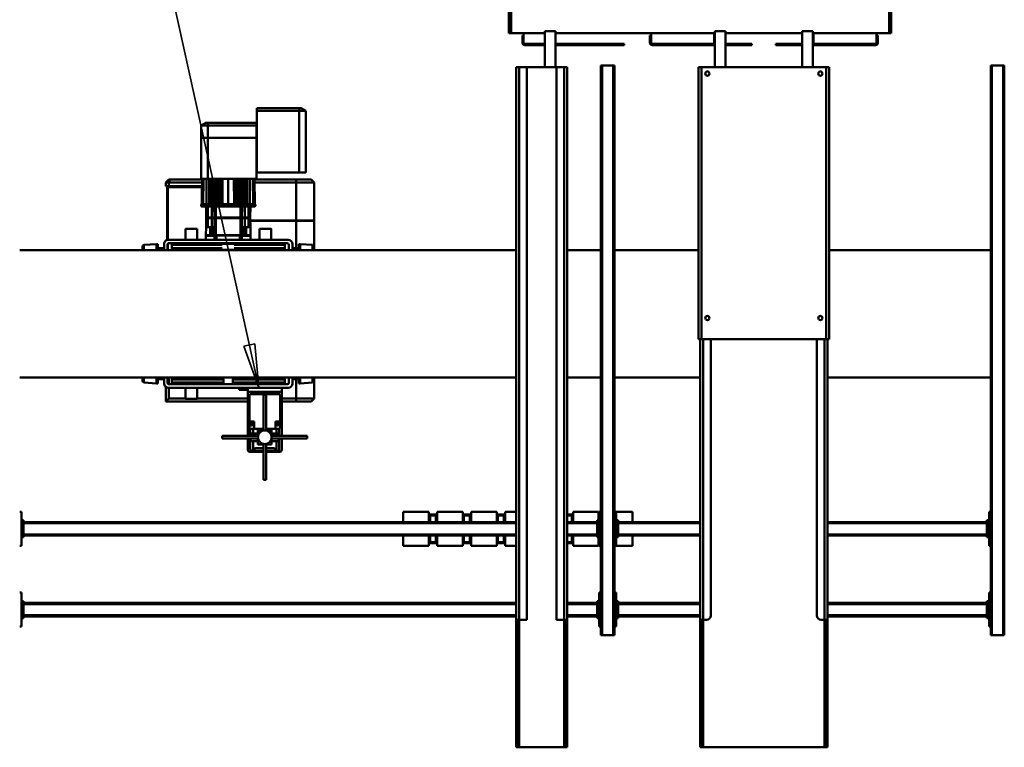
# Model space of a CAD drawing. Units: millimetres. Extents: x 0 to 25393, y 0 to 16800.
# Drawn here: x 10467 to 12785, y 2342 to 4054 of the extents above; entities that cross this region are included whole.
import ezdxf

# ---------------------------------------------------------------- set-up
doc = ezdxf.new("R2010")
doc.units = ezdxf.units.MM
doc.header["$MEASUREMENT"] = 0
doc.layers.add('(1) Shape lines', color=7, linetype='Continuous', lineweight=35)
doc.layers.add('(4) Texts', color=7, linetype='Continuous', lineweight=35)

# ---------------------------------------------------------------- blocks, each defined once
blk = doc.blocks.new('MACRO_12_80d24f53-797a-4c21-8781-9a3418a0da4d')
at = {"layer": '(1) Shape lines', "color": 7, "linetype": 'Continuous', "lineweight": 50, "ltscale": 120}
for p, q in [((1179.2, 770), (1179.2, 760)), ((1182.2, 770), (1179.2, 770)), ((1186.2, 770), (1182.2, 770)), ((1182.2, 760), (1182.2, 770)), ((1472.2, 770), (1186.2, 770)), ((1186.2, 470), (1186.2, 770)), ((1476.2, 770), (1472.2, 770)), ((1472.2, 470), (1472.2, 770)), ((1479.2, 770), (1476.2, 770)), ((1476.2, 770), (1476.2, 760)), ((1479.2, 770), (1479.2, 770)), ((1479.2, 760), (1479.2, 770)), ((1792.2, 750), (1792.2, 769.6)), ((1798.4, 770), (1793.5, 770)), ((1793.5, 770), (1795, 770)), ((1795.2, 769.6), (1795.2, 750)), ((1905.2, 770), (1799.2, 770)), ((1799.2, 470), (1799.2, 770)), ((1905.2, 470), (1905.2, 770)), ((1910.9, 770), (1906, 770)), ((1909.2, 750), (1909.2, 769.6)), ((1909.4, 770), (1910.9, 770)), ((1912.2, 769.6), (1912.2, 750)), ((1179.2, 490), (1179.2, 760)), ((1179.2, 760), (1182.2, 760)), ((1182.2, 760), (1182.2, 490)), ((1476.2, 490), (1476.2, 760)), ((1476.2, 760), (1479.2, 760)), ((1479.2, 760), (1479.2, 490)), ((1792.2, 490), (1792.2, 750)), ((1792.2, 750), (1795.2, 750)), ((1795.2, 750), (1795.2, 490)), ((1909.2, 490), (1909.2, 750)), ((1909.2, 750), (1912.2, 750)), ((1912.2, 750), (1912.2, 490)), ((766.2, 506), (763.2, 506)), ((763.2, -834), (763.2, 506)), ((792.2, 506), (766.2, 506)), ((766.2, -834), (766.2, 506)), ((795.2, 506), (792.2, 506)), ((792.2, -834), (792.2, 506)), ((795.2, -834), (795.2, 506)), ((1179.2, 490), (1179.2, 470)), ((1182.2, 490), (1179.2, 490)), ((1182.2, 470), (1182.2, 490)), ((1476.2, 490), (1476.2, 470)), ((1479.2, 490), (1476.2, 490)), ((1479.2, 470), (1479.2, 490)), ((1681, -834), (1681, 506)), ((1684, 506), (1681, 506)), ((1684, -834), (1684, 506)), ((1710, 506), (1684, 506)), ((1713, 506), (1710, 506)), ((1710, -834), (1710, 506)), ((1713, -834), (1713, 506)), ((1792.2, 490), (1795.2, 490)), ((1792.2, 470), (1792.2, 490)), ((1795.2, 490), (1795.2, 470)), ((1909.2, 470), (1909.2, 490)), ((1909.2, 490), (1912.2, 490)), ((1912.2, 490), (1912.2, 470)), ((795.2, 486), (799.2, 486)), ((799.2, 486), (799.2, 406)), ((799.2, 466), (804.2, 466)), ((804.2, 461), (804.2, 466)), ((1179.2, -190), (1179.2, 470)), ((1186.2, 470), (1179.2, 470)), ((1186.2, -190), (1186.2, 470)), ((1194.2, 470), (1186.2, 470)), ((1472.2, 470), (1464.2, 470)), ((1472.2, -190), (1472.2, 470)), ((1479.2, 470), (1472.2, 470)), ((1479.2, -190), (1479.2, 470)), ((1672, 466), (1677, 466)), ((1672, 461), (1672, 466)), ((1677, 486), (1681, 486)), ((1677, 406), (1677, 486)), ((1713, 486), (1717, 486)), ((1717, 486), (1717, 406)), ((1717, 466), (1722, 466)), ((1722, 461), (1722, 466)), ((1792.2, -830), (1792.2, 470)), ((1799.2, 470), (1792.2, 470)), ((1799.2, 470), (1799.2, 470)), ((1799.2, -830), (1799.2, 470)), ((1817.2, 470), (1799.2, 470)), ((1817.2, -830), (1817.2, 470)), ((1905.2, 470), (1887.2, 470)), ((1887.2, -830), (1887.2, 470)), ((1905.2, -830), (1905.2, 470)), ((1912.2, 470), (1905.2, 470)), ((1912.2, -830), (1912.2, 470)), ((3072, 466), (3077, 466)), ((3072, 461), (3072, 466)), ((3077, 486), (3081, 486)), ((3077, 406), (3077, 486)), ((801.7, 461), (799.2, 461)), ((801.7, 461), (801.7, 431)), ((801.7, 461), (804.2, 461)), ((804.2, 462), (1179.2, 462)), ((804.2, 431), (804.2, 461)), ((804.2, 459), (1179.2, 459)), ((1204.2, -190), (1204.2, 460)), ((1454.2, -190), (1454.2, 460)), ((1479.2, 462), (1672, 462)), ((1479.2, 459), (1672, 459)), ((1672, 461), (1674.5, 461)), ((1672, 431), (1672, 461)), ((1674.5, 431), (1674.5, 461)), ((1677, 461), (1674.5, 461)), ((1719.5, 461), (1717, 461)), ((1719.5, 461), (1719.5, 431)), ((1719.5, 461), (1722, 461)), ((1722, 462), (1792.2, 462)), ((1722, 431), (1722, 461)), ((1722, 459), (1792.2, 459)), ((1799.2, 462), (1799.2, 462)), ((1799.2, 459), (1799.2, 459)), ((1912.2, 462), (3072, 462)), ((1912.2, 459), (3072, 459)), ((3072, 461), (3074.5, 461)), ((3072, 431), (3072, 461)), ((3077, 461), (3074.5, 461)), ((3074.5, 431), (3074.5, 461)), ((799.2, 431), (801.7, 431)), ((799.2, 426), (804.2, 426)), ((801.7, 431), (804.2, 431)), ((804.2, 433), (1179.2, 433)), ((804.2, 426), (804.2, 431)), ((804.2, 430), (1179.2, 430)), ((1479.2, 433), (1672, 433)), ((1479.2, 430), (1672, 430)), ((1672, 431), (1674.5, 431)), ((1672, 431), (1672, 426)), ((1672, 426), (1677, 426)), ((1677, 431), (1674.5, 431)), ((1717, 431), (1719.5, 431)), ((1717, 426), (1722, 426)), ((1719.5, 431), (1722, 431)), ((1722, 433), (1792.2, 433)), ((1722, 426), (1722, 431)), ((1722, 430), (1792.2, 430)), ((1799.2, 433), (1799.2, 433)), ((1799.2, 430), (1799.2, 430)), ((1912.2, 433), (3072, 433)), ((1912.2, 430), (3072, 430)), ((3072, 431), (3074.5, 431)), ((3072, 431), (3072, 426)), ((3072, 426), (3077, 426)), ((3077, 431), (3074.5, 431)), ((799.2, 406), (795.2, 406)), ((1681, 406), (1677, 406)), ((1717, 406), (1713, 406)), ((3081, 406), (3077, 406)), ((795.2, 296), (799.2, 296)), ((799.2, 296), (799.2, 216)), ((1638.1, 272), (1638.1, 296)), ((1677, 296), (1638.1, 296)), ((1677, 296), (1681, 296)), ((1677, 216), (1677, 296)), ((1713, 296), (1717, 296)), ((1718, 287.5), (1716.9, 287.5)), ((1717, 296), (1717, 216)), ((1717.1, 289.5), (1717, 289.5)), ((1717.1, 289.5), (1717.2, 289.5)), ((1717.7, 289.5), (1717.8, 289.5)), ((1718.1, 276), (1718.1, 296)), ((1778.1, 296), (1718.1, 296)), ((1778.1, 272), (1778.1, 296)), ((1778.4, 289.5), (1792.4, 289.5)), ((1779, 289.5), (1779.1, 289.5)), ((1792.2, 289.5), (1779.1, 289.5)), ((1792.2, 287.5), (1781.1, 287.5)), ((1781.1, 287.5), (1781.1, 272)), ((1781.1, 287.5), (1781.1, 272)), ((1799.2, 296), (1799.2, 296)), ((1938.1, 296), (1912.2, 296)), ((1938.1, 272), (1938.1, 296)), ((1938.4, 289.5), (1957.8, 289.5)), ((1939, 289.5), (1939.1, 289.5)), ((1957.1, 289.5), (1939.1, 289.5)), ((1941.1, 287.5), (1941.1, 272)), ((1955.1, 287.5), (1941.1, 287.5)), ((1941.1, 287.5), (1941.1, 272)), ((1955.1, 287.5), (1955.1, 272)), ((1955.1, 272), (1955.1, 287.5)), ((1957.1, 289.5), (1957.2, 289.5)), ((1958.1, 272), (1958.1, 296)), ((2018.1, 296), (1958.1, 296)), ((2018.1, 272), (2018.1, 296)), ((2018.4, 289.5), (2037.8, 289.5)), ((2019, 289.5), (2019.1, 289.5)), ((2037.1, 289.5), (2019.1, 289.5)), ((2035.1, 287.5), (2021.1, 287.5)), ((2021.1, 287.5), (2021.1, 272)), ((2021.1, 287.5), (2021.1, 272)), ((2035.1, 287.5), (2035.1, 272)), ((2035.1, 272), (2035.1, 287.5)), ((2037.1, 289.5), (2037.2, 289.5)), ((2098.1, 296), (2038.1, 296)), ((2038.1, 272), (2038.1, 296)), ((2098.1, 272), (2098.1, 296)), ((2098.4, 289.5), (2117.8, 289.5)), ((2099, 289.5), (2099.1, 289.5)), ((2117.1, 289.5), (2099.1, 289.5)), ((2115.1, 287.5), (2101.1, 287.5)), ((2101.1, 287.5), (2101.1, 272)), ((2101.1, 287.5), (2101.1, 272)), ((2115.1, 287.5), (2115.1, 272)), ((2115.1, 272), (2115.1, 287.5)), ((2178.1, 296), (2118.1, 296)), ((2118.1, 272), (2118.1, 296)), ((2178.1, 272), (2178.1, 296)), ((3077, 216), (3077, 296)), ((3077, 296), (3081, 296)), ((799.2, 276), (804.2, 276)), ((801.7, 271), (799.2, 271)), ((801.7, 271), (801.7, 241)), ((801.7, 271), (804.2, 271)), ((804.2, 271), (804.2, 276)), ((804.2, 272), (1179.2, 272)), ((804.2, 241), (804.2, 271)), ((804.2, 269), (1179.2, 269)), ((1479.2, 272), (1672, 272)), ((1479.2, 269), (1672, 269)), ((1672, 276), (1677, 276)), ((1672, 271), (1672, 276)), ((1672, 271), (1674.5, 271)), ((1672, 241), (1672, 271)), ((1677, 271), (1674.5, 271)), ((1674.5, 241), (1674.5, 271)), ((1717, 276), (1722, 276)), ((1719.5, 271), (1717, 271)), ((1719.5, 271), (1719.5, 241)), ((1719.5, 271), (1722, 271)), ((1722, 271), (1722, 276)), ((1722, 272), (1792.2, 272)), ((1722, 241), (1722, 271)), ((1722, 269), (1792.2, 269)), ((1799.2, 272), (1799.2, 272)), ((1799.2, 269), (1799.2, 269)), ((1912.2, 272), (3072, 272)), ((1912.2, 269), (3072, 269)), ((3072, 276), (3077, 276)), ((3072, 271), (3072, 276)), ((3072, 271), (3074.5, 271)), ((3072, 241), (3072, 271)), ((3077, 271), (3074.5, 271)), ((3074.5, 241), (3074.5, 271)), ((799.2, 241), (801.7, 241)), ((799.2, 236), (804.2, 236)), ((801.7, 241), (804.2, 241)), ((804.2, 243), (1179.2, 243)), ((804.2, 236), (804.2, 241)), ((804.2, 240), (1179.2, 240)), ((1479.2, 243), (1672, 243)), ((1479.2, 240), (1672, 240)), ((1638.1, 216), (1638.1, 240)), ((1672, 241), (1674.5, 241)), ((1672, 241), (1672, 236)), ((1672, 236), (1677, 236)), ((1677, 241), (1674.5, 241)), ((1717, 241), (1719.5, 241)), ((1717, 236), (1722, 236)), ((1718.1, 216), (1718.1, 236)), ((1719.5, 241), (1722, 241)), ((1722, 243), (1792.2, 243)), ((1722, 236), (1722, 241)), ((1722, 240), (1792.2, 240)), ((1778.1, 216), (1778.1, 240)), ((1781.1, 240), (1781.1, 224.5)), ((1781.1, 240), (1781.1, 224.5)), ((1799.2, 243), (1799.2, 243)), ((1799.2, 240), (1799.2, 240)), ((1912.2, 243), (3072, 243)), ((1912.2, 240), (3072, 240)), ((1938.1, 216), (1938.1, 240)), ((1941.1, 240), (1941.1, 224.5)), ((1941.1, 240), (1941.1, 224.5)), ((1955.1, 240), (1955.1, 224.5)), ((1955.1, 224.5), (1955.1, 240)), ((1958.1, 216), (1958.1, 240)), ((2018.1, 216), (2018.1, 240)), ((2021.1, 240), (2021.1, 224.5)), ((2021.1, 240), (2021.1, 224.5)), ((2035.1, 240), (2035.1, 224.5)), ((2035.1, 224.5), (2035.1, 240)), ((2038.1, 216), (2038.1, 240)), ((2098.1, 216), (2098.1, 240)), ((2101.1, 240), (2101.1, 224.5)), ((2101.1, 240), (2101.1, 224.5)), ((2115.1, 240), (2115.1, 224.5)), ((2115.1, 224.5), (2115.1, 240)), ((2118.1, 216), (2118.1, 240)), ((2178.1, 216), (2178.1, 240)), ((3072, 241), (3074.5, 241)), ((3072, 241), (3072, 236)), ((3072, 236), (3077, 236)), ((3077, 241), (3074.5, 241)), ((799.2, 216), (795.2, 216)), ((1638.1, 216), (1677, 216)), ((1681, 216), (1677, 216)), ((1717, 216), (1713, 216)), ((1718, 224.5), (1716.9, 224.5)), ((1717.1, 222.5), (1717, 222.5)), ((1717.2, 222.5), (1717.1, 222.5)), ((1717.8, 222.5), (1717.7, 222.5)), ((1718.1, 216), (1778.1, 216)), ((1792.4, 222.5), (1778.4, 222.5)), ((1779.1, 222.5), (1779, 222.5)), ((1792.2, 222.5), (1779.1, 222.5)), ((1792.2, 224.5), (1781.1, 224.5)), ((1799.2, 216), (1799.2, 216)), ((1912.2, 216), (1938.1, 216)), ((1957.8, 222.5), (1938.4, 222.5)), ((1939.1, 222.5), (1939, 222.5)), ((1957.1, 222.5), (1939.1, 222.5)), ((1955.1, 224.5), (1941.1, 224.5)), ((1957.2, 222.5), (1957.1, 222.5)), ((1958.1, 216), (2018.1, 216)), ((2037.8, 222.5), (2018.4, 222.5)), ((2019.1, 222.5), (2019, 222.5)), ((2037.1, 222.5), (2019.1, 222.5)), ((2035.1, 224.5), (2021.1, 224.5)), ((2037.2, 222.5), (2037.1, 222.5)), ((2038.1, 216), (2098.1, 216)), ((2117.8, 222.5), (2098.4, 222.5)), ((2099.1, 222.5), (2099, 222.5)), ((2117.1, 222.5), (2099.1, 222.5)), ((2115.1, 224.5), (2101.1, 224.5)), ((2118.1, 216), (2178.1, 216)), ((3081, 216), (3077, 216)), ((2501.1, 140.5), (2501.1, 56.4)), ((2501.1, 140.5), (2507.1, 140.5)), ((2507.1, 140.5), (2507.1, 56.4)), ((2464.1, 70), (2464.1, 43.5)), ((2501.1, 75), (2469.1, 75)), ((2501.1, 72.5), (2483.1, 72.5)), ((2539.1, 75), (2507.1, 75)), ((2525.1, 72.5), (2507.1, 72.5)), ((2544.1, 43.5), (2544.1, 70)), ((2470.1, 43.5), (2470.1, 69.2)), ((2470.6, 43.5), (2470.6, 49.6)), ((2470.6, 49.6), (2488.1, 49.6)), ((2476.6, 69.2), (2476.6, 49.6)), ((2483.1, 66), (2501.1, 66)), ((2488.1, 57.8), (2501.1, 57.8)), ((2488.1, 57.8), (2488.1, 43.5)), ((2507.1, 66), (2525.1, 66)), ((2507.1, 57.8), (2520.1, 57.8)), ((2520.1, 57.8), (2520.1, 43.5)), ((2520.1, 49.6), (2537.6, 49.6)), ((2531.6, 49.6), (2531.6, 69.2)), ((2537.6, 49.6), (2537.6, 43.5)), ((2538.1, 69.2), (2538.1, 43.5)), ((2488.2, 43.5), (2404.1, 43.5)), ((2404.1, 43.5), (2404.1, 37.5)), ((2488.2, 37.5), (2404.1, 37.5)), ((2464.1, 37.5), (2464.1, -66)), ((2470.1, 20.3), (2470.1, 37.5)), ((2470.6, 31.4), (2470.6, 37.5)), ((2488.1, 31.4), (2470.6, 31.4)), ((2476.6, 31.4), (2476.6, 20.5)), ((2488.1, 37.5), (2488.1, 25.3)), ((2488.1, 25.3), (2498.7, 25.3)), ((2488.1, 25.3), (2498.7, 25.3)), ((2488.1, 25.3), (2488.1, 20.5)), ((2501.1, 24.6), (2501.1, -59.5)), ((2507.1, 24.6), (2507.1, -59.5)), ((2509.5, 25.3), (2520.1, 25.3)), ((2509.5, 25.3), (2520.1, 25.3)), ((2604.1, 43.5), (2520, 43.5)), ((2604.1, 37.5), (2520, 37.5)), ((2520.1, 37.5), (2520.1, 25.3)), ((2537.6, 31.4), (2520.1, 31.4)), ((2520.1, 25.3), (2520.1, 20.5)), ((2531.6, 20.5), (2531.6, 31.4)), ((2537.6, 37.5), (2537.6, 31.4)), ((2538.1, 37.5), (2538.1, 20.3)), ((2544.1, -66), (2544.1, 37.5)), ((2604.1, 43.5), (2604.1, 37.5)), ((2468.1, 17.5), (2468.1, 0.5)), ((2468.1, 0.5), (2468.1, -57.5)), ((2479.1, 20.5), (2471.1, 20.5)), ((2479.1, 3.5), (2471.1, 3.5)), ((2482.1, 20.5), (2479.1, 20.5)), ((2479.1, 17.5), (2479.1, 20.5)), ((2479.1, 17.5), (2479.1, 3.5)), ((2501.1, 20.5), (2482.1, 20.5)), ((2526.1, 20.5), (2507.1, 20.5)), ((2529.1, 20.5), (2526.1, 20.5)), ((2537.1, 20.5), (2529.1, 20.5)), ((2529.1, 20.5), (2529.1, 17.5)), ((2529.1, 3.5), (2529.1, 17.5)), ((2537.1, 3.5), (2529.1, 3.5)), ((2540.1, 0.5), (2540.1, 17.5)), ((2540.1, -57.5), (2540.1, 0.5)), ((2388.1, -50.5), (2395.1, -43.5)), ((2395.1, -43.5), (2430.1, -43.5)), ((2430.1, -43.5), (2464.1, -43.5)), ((2430.1, -50.5), (2430.1, -43.5)), ((2465.6, -52), (2465.6, -29)), ((2465.6, -29), (2468.1, -29)), ((2540.1, -29), (2542.6, -29)), ((2542.6, -29), (2542.6, -52)), ((2544.1, -43.5), (2737.1, -43.5)), ((2737.1, -43.5), (2730.1, -50.5)), ((2737.1, -78), (2737.1, -43.5)), ((2388.1, -92.2), (2388.1, -50.5)), ((2430.1, -50.5), (2388.1, -50.5)), ((2430.1, -96), (2430.1, -50.5)), ((2464.1, -50.5), (2430.1, -50.5)), ((2464.1, -66), (2544.1, -66)), ((2464.1, -66), (2464.1, -76)), ((2468.1, -52), (2465.6, -52)), ((2469.8, -61.4), (2478.4, -61.4)), ((2470.3, -61.4), (2476.4, -61.4)), ((2475.9, -62.2), (2470.8, -62.2)), ((2471.1, -60.5), (2537.1, -60.5)), ((2501.1, -59.5), (2507.1, -59.5)), ((2542.6, -52), (2540.1, -52)), ((2663.4, -50.5), (2544.1, -50.5)), ((2544.1, -76), (2544.1, -66)), ((2663.3, -76), (2663.3, -50)), ((2690.8, -50), (2690.8, -76)), ((2730.1, -50.5), (2690.8, -50.5)), ((2730.1, -76), (2730.1, -50.5)), ((2391.8, -88.2), (2421.1, -86)), ((2421.1, -86), (2421.1, -100)), ((2421.1, -86), (2424.1, -86)), ((2424.1, -86), (2424.1, -100)), ((2439.1, -100), (2439.1, -86)), ((2447.1, -88), (2447.1, -100)), ((2449.1, -76), (2464.1, -76)), ((2729.1, -84), (2451.1, -84)), ((2457.1, -95.4), (2457.1, -88.3)), ((2579.1, -88.3), (2457.2, -88.3)), ((2578.6, -86.8), (2457.7, -86.8)), ((2544.1, -76), (2464.1, -76)), ((2487.6, -84.9), (2548.7, -84.9)), ((2489.3, -86.8), (2489.3, -84)), ((2505.6, -86.8), (2505.6, -84)), ((2530.6, -84), (2530.6, -86.8)), ((2549.1, -71), (2544.1, -71)), ((2544.2, -76), (2544.1, -76)), ((2544.2, -76), (2731.1, -76)), ((2549.1, -71), (2549.1, -76)), ((2554.1, -71), (2549.1, -71)), ((2564.1, -71), (2554.1, -71)), ((2554.1, -71), (2554.1, -76)), ((2564.1, -71), (2564.1, -76)), ((2579.1, -88.3), (2579.1, -95.4)), ((2601, -95.4), (2601, -88.3)), ((2723, -88.3), (2601.1, -88.3)), ((2722.5, -86.8), (2601.6, -86.8)), ((2649.5, -86.8), (2649.5, -84)), ((2674.5, -84), (2674.5, -86.8)), ((2690.8, -84), (2690.8, -86.8)), ((2723, -88.3), (2723, -95.4)), ((2730.1, -100), (2730.1, -84.1)), ((2733.1, -100), (2733.1, -88)), ((2741.1, -86), (2741.1, -100)), ((2756.1, -100), (2756.1, -86)), ((2756.1, -86), (2759.1, -86)), ((2759.1, -100), (2759.1, -86)), ((2759.1, -86), (2788.4, -88.2)), ((2788.4, -100), (2788.4, -88.2)), ((2792.1, -100), (2792.1, -92.2)), ((795.2, -100), (1179.2, -100)), ((1479.2, -100), (1681, -100)), ((1713, -100), (1792.2, -100)), ((1799.2, -100), (1799.2, -100)), ((1912.2, -100), (3081, -100)), ((2424.1, -96), (2439.1, -96)), ((2579.1, -95.4), (2457.1, -95.4)), ((2474.9, -99.5), (2459.4, -97.9)), ((2576.9, -97.9), (2459.5, -97.9)), ((2561.4, -99.5), (2474.9, -99.5)), ((2576.9, -97.9), (2561.4, -99.5)), ((2723, -95.4), (2601, -95.4)), ((2618.8, -99.5), (2603.3, -97.9)), ((2720.8, -97.9), (2603.4, -97.9)), ((2705.3, -99.5), (2618.8, -99.5)), ((2720.8, -97.9), (2705.3, -99.5)), ((2741.1, -96), (2756.1, -96)), ((1175.2, -190), (1182.2, -190)), ((1175.2, -190), (1175.2, -830)), ((1182.2, -190), (1476.2, -190)), ((1182.2, -190), (1182.2, -830)), ((1476.2, -190), (1483.2, -190)), ((1476.2, -190), (1476.2, -830)), ((1483.2, -190), (1483.2, -830)), ((1175.2, -400), (795.2, -400)), ((1681, -400), (1483.2, -400)), ((1792.2, -400), (1713, -400)), ((1799.2, -400), (1799.2, -400)), ((3081, -400), (1912.2, -400)), ((2388.1, -407.8), (2388.1, -468.5)), ((2421.1, -414), (2391.8, -411.8)), ((2421.1, -400), (2421.1, -414)), ((2424.1, -414), (2421.1, -414)), ((2424.1, -400), (2424.1, -414)), ((2439.1, -404), (2424.1, -404)), ((2430.1, -468.5), (2430.1, -404)), ((2439.1, -414), (2439.1, -400)), ((2447.1, -400), (2447.1, -412)), ((2451.1, -416), (2729.1, -416)), ((2457.1, -404.6), (2575.9, -404.6)), ((2457.1, -411.8), (2457.1, -404.6)), ((2457.1, -411.8), (2575.9, -411.8)), ((2457.6, -413.3), (2575.5, -413.3)), ((2459.4, -402.1), (2474.9, -400.5)), ((2459.4, -402.1), (2574, -402.1)), ((2474.9, -400.5), (2561.4, -400.5)), ((2489.3, -416), (2489.3, -413.3)), ((2505.6, -416), (2505.6, -413.3)), ((2530.6, -413.3), (2530.6, -416)), ((2560.1, -413.3), (2560.1, -416)), ((2560.2, -400), (2560.2, -400)), ((2560.2, -413.3), (2560.2, -416)), ((2561.4, -400.5), (2565.9, -401)), ((2565.6, -400.6), (2566.2, -400)), ((2565.6, -401), (2565.6, -400.6)), ((2565.6, -414.6), (2565.6, -413.3)), ((2567, -416), (2565.6, -414.6)), ((2565.9, -400.6), (2614.6, -400.6)), ((2565.9, -414.6), (2614.6, -414.6)), ((2604.3, -404.6), (2723, -404.6)), ((2614.6, -414.6), (2613.2, -416)), ((2614, -400), (2614.6, -400.6)), ((2614.6, -400.9), (2618.8, -400.5)), ((2614.6, -400.6), (2614.6, -400.9)), ((2614.6, -413.3), (2614.6, -414.6)), ((2618.8, -400.5), (2705.3, -400.5)), ((2692.6, -415.1), (2631.5, -415.1)), ((2649.5, -416), (2649.5, -413.3)), ((2674.5, -413.3), (2674.5, -416)), ((2690.8, -413.3), (2690.8, -416)), ((2705.3, -400.5), (2720.8, -402.1)), ((2723, -404.6), (2723, -411.8)), ((2732.2, -414.5), (2732.2, -400)), ((2733.1, -412), (2733.1, -400)), ((2741.1, -400), (2741.1, -414)), ((2756.1, -404), (2741.1, -404)), ((2756.1, -414), (2756.1, -400)), ((2759.1, -414), (2756.1, -414)), ((2759.1, -414), (2759.1, -400)), ((2788.4, -411.8), (2759.1, -414)), ((2788.4, -411.8), (2788.4, -400)), ((2792.1, -407.8), (2792.1, -400)), ((2544.9, -424), (2449.1, -424)), ((2489.3, -450), (2489.3, -424)), ((2516.8, -424), (2516.8, -450)), ((2537.7, -433), (2537.7, -424)), ((2537.7, -433), (2537.7, -424)), ((2537.7, -433), (2537.7, -433)), ((2537.7, -433.1), (2537.7, -433.1)), ((2537.7, -434.6), (2537.7, -433.1)), ((2537.7, -434.6), (2537.7, -433.1)), ((2547.7, -434.6), (2537.7, -434.6)), ((2537.7, -434.6), (2538, -453.6)), ((2542.7, -433.1), (2542.7, -433)), ((2542.7, -433.1), (2542.7, -433)), ((2550, -424), (2544.9, -424)), ((2547.7, -434.6), (2553.1, -434.6)), ((2547.7, -434.6), (2547.7, -453.6)), ((2630.3, -424), (2550, -424)), ((2552.7, -433), (2552.7, -433.1)), ((2552.7, -433), (2552.7, -433.1)), ((2553.1, -434.6), (2557.1, -434.6)), ((2553.1, -434.6), (2553.1, -453.6)), ((2561.1, -434.6), (2557.1, -434.6)), ((2557.1, -434.6), (2557.8, -474.6)), ((2557.7, -424), (2557.7, -433)), ((2557.7, -424), (2557.7, -433)), ((2557.7, -433), (2557.7, -433)), ((2557.7, -433.1), (2557.7, -433.1)), ((2557.7, -433.1), (2557.7, -434.6)), ((2557.7, -433.1), (2557.7, -434.6)), ((2560.1, -424), (2560.1, -434.6)), ((2560.2, -424), (2560.2, -434.6)), ((2561, -434.1), (2619.2, -434.1)), ((2561.1, -434.6), (2619.1, -434.6)), ((2561.1, -434.6), (2561.1, -474.6)), ((2562.6, -434.1), (2562.6, -424)), ((2617.6, -424), (2617.6, -434.1)), ((2623.1, -434.6), (2619.1, -434.6)), ((2619.1, -434.6), (2619.1, -474.6)), ((2623.1, -434.6), (2622.4, -474.6)), ((2622.5, -433), (2622.5, -424)), ((2622.5, -433), (2622.5, -424)), ((2622.5, -434.6), (2622.5, -433.1)), ((2622.5, -434.6), (2622.5, -433.1)), ((2623.1, -434.6), (2627.1, -434.6)), ((2627.1, -434.6), (2632.5, -434.6)), ((2627.1, -434.6), (2627.1, -453.6)), ((2627.5, -433.1), (2627.5, -433)), ((2627.5, -433.1), (2627.5, -433)), ((2635.4, -424), (2630.2, -424)), ((2642.5, -434.6), (2632.5, -434.6)), ((2632.5, -434.6), (2632.5, -453.6)), ((2731.1, -424), (2635.4, -424)), ((2637.5, -433), (2637.5, -433.1)), ((2637.5, -433), (2637.5, -433.1)), ((2642.5, -434.6), (2642.2, -453.6)), ((2642.5, -424), (2642.5, -433)), ((2642.5, -424), (2642.5, -433)), ((2642.5, -433), (2642.5, -433)), ((2642.5, -433.1), (2642.5, -433.1)), ((2642.5, -433.1), (2642.5, -434.6)), ((2642.5, -433.1), (2642.5, -434.6)), ((2663.3, -450), (2663.3, -424)), ((2690.8, -424), (2690.8, -450)), ((2732.2, -547.5), (2732.2, -423.9)), ((2734.2, -423.5), (2734.2, -545.5)), ((2538, -453.6), (2538.4, -474.6)), ((2538, -453.6), (2547.7, -453.6)), ((2542, -453.6), (2542, -474.6)), ((2547.7, -453.6), (2553.1, -453.6)), ((2551.4, -453.6), (2551.4, -474.6)), ((2553.1, -453.6), (2557.4, -453.6)), ((2622.8, -453.6), (2627.1, -453.6)), ((2627.1, -453.6), (2632.5, -453.6)), ((2628.8, -453.6), (2628.8, -474.6)), ((2632.5, -453.6), (2642.2, -453.6)), ((2638.2, -453.6), (2638.2, -474.6)), ((2642.2, -453.6), (2641.8, -474.6)), ((2430.1, -468.5), (2388.1, -468.5)), ((2430.1, -469.5), (2388.1, -469.5)), ((2388.1, -469.5), (2388.1, -558.5)), ((2389.1, -468.5), (2389.1, -469.5)), ((2538.3, -468.5), (2430.1, -468.5)), ((2430.1, -469.5), (2430.1, -558.5)), ((2538.3, -469.5), (2430.1, -469.5)), ((2431.1, -468.5), (2431.1, -469.5)), ((2538.4, -476.6), (2537.9, -502.6)), ((2538.4, -474.6), (2538.4, -476.6)), ((2538.4, -474.6), (2542, -474.6)), ((2538.4, -476.6), (2542, -476.6)), ((2542, -474.6), (2551.4, -474.6)), ((2542, -474.6), (2542, -476.6)), ((2542, -476.6), (2551.4, -476.6)), ((2542, -476.6), (2542, -502.6)), ((2551.4, -474.6), (2551.4, -476.6)), ((2551.4, -474.6), (2557.8, -474.6)), ((2551.4, -476.6), (2557.8, -476.6)), ((2551.4, -476.6), (2551.4, -502.6)), ((2557.8, -476.6), (2557.3, -502.6)), ((2557.8, -474.6), (2557.8, -476.6)), ((2557.8, -474.6), (2561.1, -474.6)), ((2557.8, -476.6), (2561.1, -476.6)), ((2561.1, -474.6), (2619.1, -474.6)), ((2561.1, -474.6), (2561.1, -476.6)), ((2561.1, -476.6), (2619.1, -476.6)), ((2561.1, -476.6), (2561.1, -502.6)), ((2619.1, -474.6), (2622.4, -474.6)), ((2619.1, -474.6), (2619.1, -476.6)), ((2619.1, -476.6), (2619.1, -502.6)), ((2619.1, -476.6), (2622.4, -476.6)), ((2622.4, -474.6), (2622.4, -476.6)), ((2622.4, -474.6), (2628.8, -474.6)), ((2622.4, -476.6), (2622.9, -502.6)), ((2622.4, -476.6), (2628.8, -476.6)), ((2628.8, -474.6), (2628.8, -476.6)), ((2628.8, -474.6), (2638.2, -474.6)), ((2628.8, -476.6), (2628.8, -502.6)), ((2628.8, -476.6), (2638.2, -476.6)), ((2638.2, -474.6), (2638.2, -476.6)), ((2638.2, -474.6), (2641.8, -474.6)), ((2638.2, -476.6), (2638.2, -502.6)), ((2638.2, -476.6), (2641.8, -476.6)), ((2641.8, -474.6), (2641.8, -476.6)), ((2641.8, -476.6), (2642.3, -502.6)), ((2526.1, -504.2), (2540.1, -504.2)), ((2526.1, -504.2), (2526.1, -506)), ((2540.1, -506), (2526.1, -506)), ((2527.6, -507.6), (2527.6, -507.6)), ((2527.7, -507.6), (2527.6, -507.6)), ((2528.6, -567.6), (2527.6, -507.6)), ((2528.6, -567.6), (2527.6, -507.6)), ((2528.6, -567.6), (2527.6, -507.6)), ((2528.3, -550.4), (2527.6, -507.6)), ((2540.1, -502.6), (2527.7, -502.6)), ((2527.7, -507.6), (2540.1, -507.6)), ((2529.5, -507.6), (2529.5, -567.6)), ((2529.7, -507.6), (2529.7, -567.6)), ((2531.2, -507.6), (2532.2, -567.6)), ((2539.2, -507.6), (2539.2, -567.6)), ((2576.6, -502.6), (2540.1, -502.6)), ((2540.1, -504.2), (2540.1, -502.6)), ((2540.1, -504.2), (2576.6, -504.2)), ((2540.1, -504.2), (2540.1, -506)), ((2576.6, -506), (2540.1, -506)), ((2540.1, -506), (2540.1, -507.6)), ((2540.1, -507.6), (2548.5, -507.6)), ((2545.5, -507.6), (2545.5, -567.6)), ((2547.1, -507.6), (2548.1, -567.6)), ((2547.1, -507.6), (2548.1, -567.6)), ((2549.7, -507.6), (2548.5, -507.6)), ((2549.7, -507.6), (2560.2, -507.6)), ((2551.1, -507.6), (2550, -567.6)), ((2551.4, -507.6), (2550.4, -567.6)), ((2555.3, -507.6), (2555.9, -567.6)), ((2557.3, -507.6), (2557.9, -567.6)), ((2558.5, -507.6), (2559.6, -567.6)), ((2558.8, -507.6), (2559.8, -567.6)), ((2561.4, -507.6), (2560.2, -507.6)), ((2561.4, -507.6), (2571.9, -507.6)), ((2562.8, -507.6), (2561.7, -567.6)), ((2562.8, -507.6), (2561.8, -567.6)), ((2566.3, -507.6), (2566.7, -567.6)), ((2568.9, -507.6), (2569.3, -567.6)), ((2570.5, -507.6), (2571.6, -567.6)), ((2573.1, -507.6), (2571.9, -507.6)), ((2573.1, -507.6), (2576.6, -507.6)), ((2574, -507.6), (2573.2, -567.6)), ((2576.4, -507.6), (2576.6, -567.6)), ((2576.6, -504.2), (2576.6, -502.6)), ((2580.2, -502.6), (2576.6, -502.6)), ((2576.6, -504.2), (2578.8, -504.2)), ((2576.6, -504.2), (2576.6, -506)), ((2576.6, -506), (2576.6, -507.6)), ((2578.8, -506), (2576.6, -506)), ((2576.6, -507.6), (2580.2, -507.6)), ((2578.8, -504.2), (2581.4, -504.2)), ((2578.8, -504.2), (2578.8, -506)), ((2581.4, -506), (2578.8, -506)), ((2582.8, -502.6), (2580.2, -502.6)), ((2580.2, -507.6), (2582.8, -507.6)), ((2581.4, -504.2), (2583.5, -504.2)), ((2581.4, -504.2), (2581.4, -506)), ((2583.5, -506), (2581.4, -506)), ((2583.5, -502.6), (2582.8, -502.6)), ((2582.8, -507.6), (2583.5, -507.6)), ((2583.5, -504.2), (2583.5, -502.6)), ((2596.7, -502.6), (2583.5, -502.6)), ((2583.5, -504.2), (2596.7, -504.2)), ((2583.5, -504.2), (2583.5, -506)), ((2583.5, -506), (2583.5, -507.6)), ((2596.7, -506), (2583.5, -506)), ((2583.5, -507.6), (2596.7, -507.6)), ((2590.1, -507.6), (2590.1, -567.6)), ((2596.7, -504.2), (2596.7, -502.6)), ((2597.4, -502.6), (2596.7, -502.6)), ((2596.7, -504.2), (2598.8, -504.2)), ((2596.7, -504.2), (2596.7, -506)), ((2598.8, -506), (2596.7, -506)), ((2596.7, -506), (2596.7, -507.6)), ((2596.7, -507.6), (2597.4, -507.6)), ((2600, -502.6), (2597.4, -502.6)), ((2597.4, -507.6), (2600, -507.6)), ((2598.8, -504.2), (2601.4, -504.2)), ((2598.8, -504.2), (2598.8, -506)), ((2601.4, -506), (2598.8, -506)), ((2603.6, -502.6), (2600, -502.6)), ((2600, -507.6), (2603.6, -507.6)), ((2601.4, -504.2), (2603.6, -504.2)), ((2601.4, -504.2), (2601.4, -506)), ((2603.6, -506), (2601.4, -506)), ((2603.6, -504.2), (2603.6, -502.6)), ((2640.1, -502.6), (2603.6, -502.6)), ((2603.6, -504.2), (2640.1, -504.2)), ((2603.6, -504.2), (2603.6, -506)), ((2603.6, -506), (2603.6, -507.6)), ((2640.1, -506), (2603.6, -506)), ((2603.8, -507.6), (2603.6, -567.6)), ((2603.6, -507.6), (2607.1, -507.6)), ((2606.2, -507.6), (2607, -567.6)), ((2607.1, -507.6), (2608.3, -507.6)), ((2608.3, -507.6), (2618.8, -507.6)), ((2609.7, -507.6), (2608.6, -567.6)), ((2611.3, -507.6), (2610.9, -567.6)), ((2613.9, -507.6), (2613.5, -567.6)), ((2617.4, -507.6), (2618.4, -567.6)), ((2617.4, -507.6), (2618.5, -567.6)), ((2618.8, -507.6), (2620, -507.6)), ((2620, -507.6), (2630.5, -507.6)), ((2621.4, -507.6), (2620.4, -567.6)), ((2621.7, -507.6), (2620.6, -567.6)), ((2622.9, -507.6), (2622.3, -567.6)), ((2624.9, -507.6), (2624.3, -567.6)), ((2628.8, -507.6), (2629.8, -567.6)), ((2629.1, -507.6), (2630.2, -567.6)), ((2630.5, -507.6), (2631.7, -507.6)), ((2631.7, -507.6), (2640.1, -507.6)), ((2633.1, -507.6), (2632.1, -567.6)), ((2633.1, -507.6), (2632.1, -567.6)), ((2634.7, -507.6), (2634.7, -567.6)), ((2640.1, -504.2), (2640.1, -502.6)), ((2652.5, -502.6), (2640.1, -502.6)), ((2640.1, -504.2), (2654.1, -504.2)), ((2640.1, -504.2), (2640.1, -506)), ((2640.1, -506), (2640.1, -507.6)), ((2654.1, -506), (2640.1, -506)), ((2640.1, -507.6), (2652.5, -507.6)), ((2641, -507.6), (2641, -567.6)), ((2649, -507.6), (2648, -567.6)), ((2650.5, -507.6), (2650.5, -567.6)), ((2650.7, -507.6), (2650.7, -567.6)), ((2652.6, -507.6), (2651.6, -567.6)), ((2652.6, -507.6), (2651.6, -567.6)), ((2652.6, -507.6), (2651.6, -567.6)), ((2652.6, -507.6), (2651.9, -550.4)), ((2652.5, -507.6), (2652.6, -507.6)), ((2652.6, -507.6), (2652.6, -507.6)), ((2654.1, -504.2), (2654.1, -506)), ((2651.9, -547.5), (2732.2, -547.5)), ((2651.9, -550.5), (2730.1, -550.5)), ((2730.1, -550.5), (2737.1, -550.5)), ((2730.1, -558.5), (2730.1, -550.5)), ((2737.1, -550.5), (2737.1, -558.5)), ((2388.1, -558.5), (2430.1, -558.5)), ((2388.1, -558.5), (2395.1, -565.5)), ((2430.1, -565.5), (2395.1, -565.5)), ((2430.1, -558.5), (2528.5, -558.5)), ((2430.1, -558.5), (2430.1, -565.5)), ((2528.6, -565.5), (2430.1, -565.5)), ((2523.2, -567.6), (2523.2, -663.6)), ((2523.2, -567.6), (2638.1, -567.6)), ((2654.1, -567.6), (2638.1, -567.6)), ((2638.1, -567.6), (2638.1, -663.6)), ((2727.2, -565.5), (2651.6, -565.5)), ((2651.7, -558.5), (2730.1, -558.5)), ((2654.1, -567.6), (2654.1, -663.6)), ((2730.1, -558.5), (2727.2, -565.5)), ((2730.1, -565.5), (2727.2, -565.5)), ((2730.1, -558.5), (2737.1, -558.5)), ((2730.1, -565.5), (2737.1, -558.5)), ((2407.2, -582.6), (2407.2, -727.2)), ((2407.2, -582.6), (2423.2, -582.6)), ((2423.2, -582.6), (2423.2, -727.2)), ((2423.2, -582.6), (2522.7, -582.6)), ((2522.7, -582.6), (2522.7, -727.2)), ((2523.2, -663.6), (2638.1, -663.6)), ((2523.2, -664.1), (2638.1, -664.1)), ((2523.2, -664.1), (2523.2, -692.7)), ((2523.7, -663.6), (2523.7, -664.1)), ((2638.1, -663.6), (2654.1, -663.6)), ((2638.1, -663.6), (2638.1, -664.1)), ((2638.1, -664.1), (2654.1, -664.1)), ((2638.1, -664.1), (2638.1, -692.7)), ((2653.6, -663.6), (2653.6, -664.1)), ((2654.1, -664.1), (2653.9, -692.7)), ((2638.1, -692.7), (2523.2, -692.7)), ((2523.2, -692.7), (2523.2, -699.1)), ((2653.9, -692.7), (2638.1, -692.7)), ((2638.1, -692.7), (2638.1, -699.1)), ((2653.9, -692.7), (2642.8, -699.1)), ((2523.2, -699.1), (2638.1, -699.1)), ((2638.1, -699.1), (2642.8, -699.1)), ((2423.2, -727.2), (2407.2, -727.2)), ((2407.2, -727.2), (2418.2, -733.6)), ((2418.2, -733.6), (2423.2, -733.6)), ((2522.7, -727.2), (2423.2, -727.2)), ((2423.2, -727.2), (2423.2, -733.6)), ((2423.2, -733.6), (2522.7, -733.6)), ((2522.7, -733.6), (2522.7, -727.2)), ((763.2, -834), (766.2, -834)), ((792.2, -834), (766.2, -834)), ((792.2, -834), (795.2, -834)), ((1175.2, -830), (1182.2, -830)), ((1182.2, -830), (1476.2, -830)), ((1213.7, -915), (1213.7, -830)), ((1238.7, -915), (1238.7, -830)), ((1419.7, -915), (1419.7, -830)), ((1444.7, -915), (1444.7, -830)), ((1476.2, -830), (1483.2, -830)), ((1681, -834), (1684, -834)), ((1710, -834), (1684, -834)), ((1710, -834), (1713, -834)), ((1799.2, -830), (1792.2, -830)), ((1799.2, -830), (1799.2, -830)), ((1817.2, -830), (1799.2, -830)), ((1799.2, -830), (1799.2, -830)), ((1887.2, -830), (1817.2, -830)), ((1819.7, -915), (1819.7, -830)), ((1844.7, -915), (1844.7, -830)), ((1905.2, -830), (1887.2, -830)), ((1912.2, -830), (1905.2, -830)), ((1912.2, -830), (1912.2, -830)), ((1060.7, -888), (1060.7, -905)), ((1063.7, -885), (1212, -885)), ((1063.7, -910), (1063.7, -885)), ((1213.7, -882), (1066.7, -882)), ((1212, -910), (1212, -885)), ((1212, -885), (1213.7, -885)), ((1300.7, -882), (1238.7, -882)), ((1238.7, -885), (1300.7, -885)), ((1300.7, -885), (1300.7, -882)), ((1357.7, -882), (1419.7, -882)), ((1357.7, -885), (1357.7, -882)), ((1419.7, -885), (1357.7, -885)), ((1444.7, -882), (1591.7, -882)), ((1446.4, -885), (1444.7, -885)), ((1446.4, -910), (1446.4, -885)), ((1594.7, -885), (1446.4, -885)), ((1594.7, -910), (1594.7, -885)), ((1597.7, -888), (1597.7, -905)), ((1657.7, -885), (1657.7, -882)), ((1657.7, -882), (1819.7, -882)), ((1819.7, -885), (1657.7, -885)), ((1844.7, -882), (1891.7, -882)), ((1894.7, -885), (1844.7, -885)), ((1894.7, -910), (1894.7, -885)), ((1897.7, -888), (1897.7, -905)), ((1029.2, -910), (1029.2, -1145)), ((1029.2, -910), (1034.2, -910)), ((1034.2, -910), (1034.2, -1145)), ((1094.5, -910), (1034.2, -910)), ((1060.7, -905), (1063.7, -905)), ((1094.5, -910), (1212, -910)), ((1213.7, -910), (1212, -910)), ((1213.7, -915), (1238.7, -915)), ((1419.7, -910), (1238.7, -910)), ((1444.7, -915), (1419.7, -915)), ((1444.7, -910), (1446.4, -910)), ((1563.9, -910), (1446.4, -910)), ((1819.7, -910), (1563.9, -910)), ((1597.7, -905), (1594.7, -905)), ((1844.7, -915), (1819.7, -915)), ((1894.7, -910), (1844.7, -910)), ((1897.7, -905), (1894.7, -905)), ((1924.2, -910), (1894.7, -910)), ((1924.2, -910), (1924.2, -1145)), ((1929.2, -910), (1924.2, -910)), ((1929.2, -910), (1929.2, -1145))]:
    blk.add_line(p, q, dxfattribs=at)
for points in [[(1792.2, 769.6), (1793.5, 770)], [(1799.2, 770), (1795.2, 769.6)], [(1909.2, 769.6), (1905.2, 770)], [(1910.9, 770), (1912.2, 769.6)], [(1718, 289.5), (1717.1, 289.5), (1717.1, 289.5)], [(1779.1, 289.5), (1779.1, 289.5), (1778.2, 289.5)], [(1781.1, 287.5), (1781.1, 287.5), (1778.2, 287.5)], [(1939.1, 289.5), (1939.1, 289.5), (1938.2, 289.5)], [(1941.1, 287.5), (1941.1, 287.5), (1938.2, 287.5)], [(1958, 287.5), (1955.1, 287.5), (1955.1, 287.5)], [(1958, 289.5), (1957.1, 289.5), (1957.1, 289.5)], [(2019.1, 289.5), (2019.1, 289.5), (2018.2, 289.5)], [(2021.1, 287.5), (2021.1, 287.5), (2018.2, 287.5)], [(2038, 287.5), (2035.1, 287.5), (2035.1, 287.5)], [(2038, 289.5), (2037.1, 289.5), (2037.1, 289.5)], [(2099.1, 289.5), (2099.1, 289.5), (2098.2, 289.5)], [(2101.1, 287.5), (2101.1, 287.5), (2098.2, 287.5)], [(2118, 287.5), (2115.1, 287.5), (2115.1, 287.5)], [(2118, 289.5), (2117.1, 289.5), (2117.1, 289.5)], [(1718, 222.5), (1717.1, 222.5), (1717.1, 222.5)], [(1781.1, 224.5), (1781.1, 224.5), (1778.2, 224.5)], [(1779.1, 222.5), (1779.1, 222.5), (1778.2, 222.5)], [(1941.1, 224.5), (1941.1, 224.5), (1938.2, 224.5)], [(1939.1, 222.5), (1939.1, 222.5), (1938.2, 222.5)], [(1958, 224.5), (1955.1, 224.5), (1955.1, 224.5)], [(1958, 222.5), (1957.1, 222.5), (1957.1, 222.5)], [(2021.1, 224.5), (2021.1, 224.5), (2018.2, 224.5)], [(2019.1, 222.5), (2019.1, 222.5), (2018.2, 222.5)], [(2038, 224.5), (2035.1, 224.5), (2035.1, 224.5)], [(2038, 222.5), (2037.1, 222.5), (2037.1, 222.5)], [(2101.1, 224.5), (2101.1, 224.5), (2098.2, 224.5)], [(2099.1, 222.5), (2099.1, 222.5), (2098.2, 222.5)], [(2118, 224.5), (2115.1, 224.5), (2115.1, 224.5)], [(2118, 222.5), (2117.1, 222.5), (2117.1, 222.5)], [(2471.3, 8), (2471.4, 10.3)], [(2473.2, 6.7), (2471.3, 8)], [(2471.4, 10.3), (2473.5, 11.3)], [(2475.3, 7.7), (2473.2, 6.7)], [(2473.5, 11.3), (2475.4, 10)], [(2475.4, 10), (2475.3, 7.7)], [(2532.8, 10.2), (2534.8, 11.3)], [(2532.9, 7.8), (2532.8, 10.2)], [(2534.9, 6.7), (2532.9, 7.8)], [(2534.8, 11.3), (2536.8, 10.2)], [(2536.9, 7.8), (2534.9, 6.7)], [(2536.8, 10.2), (2536.9, 7.8)], [(2690.8, -50), (2690.8, -50), (2663.4, -50)], [(2388.1, -92.2), (2388.1, -92.2), (2388.1, -100)], [(2391.8, -88.2), (2391.8, -88.2), (2391.8, -100)], [(2388.1, -400), (2388.1, -407.8), (2388.1, -407.8)], [(2391.8, -400), (2391.8, -411.8), (2391.8, -411.8)], [(2604.3, -411.8), (2723, -411.8), (2723, -411.8)], [(2604.7, -413.3), (2722.5, -413.3), (2722.5, -413.3)], [(2606.1, -402.1), (2720.8, -402.1), (2720.7, -402.1)], [(2557.6, -433), (2557.7, -433), (2537.7, -433)], [(2557.6, -433.1), (2557.7, -433.1), (2537.7, -433.1)], [(2622.5, -433), (2622.5, -433), (2622.5, -433)], [(2642.5, -433), (2622.5, -433), (2622.6, -433)], [(2622.5, -433.1), (2622.5, -433.1), (2622.5, -433.1)], [(2642.5, -433.1), (2622.5, -433.1), (2622.6, -433.1)], [(2489.5, -450), (2489.3, -450), (2516.7, -450)], [(2663.4, -450), (2690.8, -450), (2690.8, -450)]]:
    blk.add_lwpolyline(points, dxfattribs=at)
for centre, radius in [((2504.1, 40.5), 16.2), ((2473.3, 9), 4.25), ((2473.3, 9), 3.75), ((2534.8, 9), 4.25), ((2534.8, 9), 3.75), ((1196.2, -240), 5), ((1462.2, -240), 5), ((1196.2, -815), 5), ((1462.2, -815), 5)]:
    blk.add_circle(centre, radius, dxfattribs=at)
for centre, radius, start, end in [((1194.2, 460), 10, 0, 90), ((1464.2, 460), 10, 90, 180), ((1717.1, 287.5), 2, 90, 92.9228), ((1779.1, 287.5), 2, 0, 90), ((1939.1, 287.5), 2, 0, 90), ((1957.1, 287.5), 2, 90, 180), ((2019.1, 287.5), 2, 0, 90), ((2037.1, 287.5), 2, 90, 180), ((2099.1, 287.5), 2, 0, 90), ((2117.1, 287.5), 2, 90, 180), ((1717.1, 224.5), 2, 267.0772, 270), ((1779.1, 224.5), 2, 270, 0), ((1939.1, 224.5), 2, 270, 0), ((1957.1, 224.5), 2, 180, 270), ((2019.1, 224.5), 2, 270, 0), ((2037.1, 224.5), 2, 180, 270), ((2099.1, 224.5), 2, 270, 0), ((2117.1, 224.5), 2, 180, 270), ((2469.1, 70), 5, 90, 180), ((2473.3, 69.2), 3.25, 0, 180), ((2483.1, 69.2), 3.25, 90, 270), ((2525.1, 69.2), 3.25, 270, 90), ((2534.8, 69.2), 3.25, 0, 180), ((2539.1, 70), 5, 0, 90), ((2471.1, 17.5), 3, 90, 180), ((2471.1, 0.5), 3, 90, 180), ((2473.3, 9), 2.31, 146.8084, 206.8084), ((2473.3, 9), 2, 176.8084, 236.8084), ((2473.3, 9), 2.31, 206.8084, 266.8084), ((2473.3, 9), 2.31, 86.8084, 146.8084), ((2473.3, 9), 2, 116.8084, 176.8084), ((2473.3, 9), 2, 236.8084, 296.808), ((2473.3, 9), 2, 56.8084, 116.8084), ((2473.3, 9), 2.31, 266.8084, 326.8084), ((2473.3, 9), 2.31, 26.8084, 86.8084), ((2473.3, 9), 2, 296.8087, 356.8084), ((2473.3, 9), 2, 356.8084, 56.8084), ((2473.3, 9), 2.07, 42.24, 42.2406), ((2473.3, 9), 2.31, 326.8084, 26.8084), ((2482.1, 17.5), 3, 90, 180), ((2526.1, 17.5), 3, 0, 90), ((2534.8, 9), 2.31, 150.1024, 210.1024), ((2534.8, 9), 2.31, 90.1024, 150.1024), ((2534.8, 9), 2, 120.1024, 180.1024), ((2534.8, 9), 2, 180.1024, 240.1024), ((2534.8, 9), 2.31, 210.1024, 270.1024), ((2534.8, 9), 2, 60.1024, 120.1024), ((2534.8, 9), 2, 240.1024, 300.1024), ((2534.8, 9), 2.07, 105.4898, 105.4902), ((2534.8, 9), 2.31, 30.1024, 90.1024), ((2534.8, 9), 2.31, 270.1024, 330.1024), ((2534.8, 9), 2, 0.1027, 60.1024), ((2534.8, 9), 2, 300.1024, 0.102), ((2534.8, 9), 2.31, 330.1024, 30.1024), ((2537.1, 17.5), 3, 0, 90), ((2537.1, 0.5), 3, 0, 90), ((2471.1, -57.5), 3, 180, 270), ((2473.3, -60.3), 3.25, 181.0313, 355.5565), ((2534.8, -60.3), 3.25, 184.4435, 358.9687), ((2537.1, -57.5), 3, 270, 0), ((2392.1, -92.2), 4, 94.3323, 180), ((2449.1, -86), 10, 90, 180), ((2449.1, -86), 10, 165.9565, 180), ((2451.1, -88), 4, 90, 180), ((2451.1, -88), 4, 164.5449, 165.1667), ((2451.1, -88), 4, 164.5449, 165.1667), ((2449.1, -86), 10, 92.869, 95.7392), ((2451.1, -88), 4, 133.5663, 136.1382), ((2451.1, -88), 4, 133.5663, 136.1382), ((2451.1, -88), 4, 119.2728, 120.2455), ((2451.1, -88), 4, 119.2728, 120.2455), ((2451.1, -88), 4, 104.834, 105.4134), ((2451.1, -88), 4, 104.834, 105.4134), ((2459.6, -88.3), 2.5, 143.1301, 180), ((2576.6, -88.3), 2.5, 0, 36.8699), ((2603.5, -88.3), 2.5, 143.1301, 180), ((2720.5, -88.3), 2.5, 0, 36.8699), ((2729.1, -88), 4, 0, 90), ((2729.1, -88), 4, 74.5866, 75.166), ((2729.1, -88), 4, 74.5866, 75.166), ((2731.1, -86), 10, 0, 90), ((2729.1, -88), 4, 59.7545, 60.7272), ((2729.1, -88), 4, 59.7545, 60.7272), ((2731.1, -86), 10, 84.2608, 87.1308), ((2729.1, -88), 4, 43.8618, 46.4337), ((2729.1, -88), 4, 43.8618, 46.4337), ((2729.1, -88), 4, 14.8333, 15.4551), ((2729.1, -88), 4, 14.8333, 15.4551), ((2788.1, -92.2), 4, 0, 85.6677), ((2459.6, -95.4), 2.5, 180, 264), ((2474.6, -102), 2.5, 58.76, 84), ((2561.6, -102), 2.5, 96, 121.24), ((2576.6, -95.4), 2.5, 276, 0), ((2603.5, -95.4), 2.5, 180, 264), ((2618.5, -102), 2.5, 58.76, 84), ((2705.5, -102), 2.5, 96, 121.24), ((2720.5, -95.4), 2.5, 276, 0), ((2392.1, -407.8), 4, 180, 265.6677), ((2449.1, -414), 10, 180, 270), ((2451.1, -412), 4, 180, 270), ((2451.1, -412), 4, 194.8333, 195.4551), ((2451.1, -412), 4, 194.8333, 195.4551), ((2451.1, -412), 4, 223.8618, 226.4337), ((2451.1, -412), 4, 223.8618, 226.4337), ((2451.1, -412), 4, 239.7545, 240.7272), ((2451.1, -412), 4, 239.7545, 240.7272), ((2451.1, -412), 4, 254.5866, 255.166), ((2451.1, -412), 4, 254.5866, 255.166), ((2459.6, -404.6), 2.5, 96, 180), ((2459.6, -411.8), 2.5, 180, 216.8699), ((2474.6, -398), 2.5, 276, 301.24), ((2561.6, -398), 2.5, 238.76, 264), ((2618.5, -398), 2.5, 276, 301.24), ((2705.5, -398), 2.5, 238.76, 264), ((2720.5, -404.6), 2.5, 0, 84), ((2720.5, -411.8), 2.5, 323.1301, 0), ((2729.1, -412), 4, 270, 0), ((2729.1, -412), 4, 284.834, 285.4134), ((2729.1, -412), 4, 284.834, 285.4134), ((2731.1, -414), 10, 270, 0), ((2729.1, -412), 4, 299.2728, 300.2455), ((2729.1, -412), 4, 299.2728, 300.2455), ((2729.1, -412), 4, 313.5663, 316.1382), ((2729.1, -412), 4, 313.5663, 316.1382), ((2729.1, -412), 4, 344.5449, 345.1667), ((2729.1, -412), 4, 344.5449, 345.1667), ((2731.1, -414), 10, 345.9565, 0), ((2788.1, -407.8), 4, 274.3323, 0), ((2449.1, -414), 10, 264.2608, 267.1308), ((2559.9, -433), 1.6, 270.0003, 316.5675), ((2620.3, -433), 1.6, 223.4325, 269.9997), ((2731.1, -414), 10, 272.8692, 275.7392), ((2527.7, -504.2), 1.6, 90, 180), ((2527.7, -506), 1.6, 180, 270), ((2652.5, -504.2), 1.6, 0, 90), ((2652.5, -506), 1.6, 270, 0), ((1066.7, -888), 6, 90, 180), ((1591.7, -888), 6, 0, 90), ((1891.7, -888), 6, 0, 90)]:
    blk.add_arc(centre, radius, start, end, dxfattribs=at)
for centre, major_axis, ratio, start_param, end_param in [((1717.1, 287.5), (0, -2), 0.99969, 3.141593, 3.196575), ((1779.1, 287.5), (0, -2), 0.99969, 1.570796, 3.141593), ((1939.1, 287.5), (0, -2), 0.99969, 1.570796, 3.141593), ((1957.1, 287.5), (0, -2), 0.99969, 3.141593, 4.712389), ((2019.1, 287.5), (0, -2), 0.99969, 1.570796, 3.141593), ((2037.1, 287.5), (0, -2), 0.99969, 3.141593, 4.712389), ((2099.1, 287.5), (0, -2), 0.99969, 1.570796, 3.141593), ((2117.1, 287.5), (0, -2), 0.99969, 3.141593, 4.712389), ((1717.1, 224.5), (0, -2), 0.99969, 6.228203, 6.283185), ((1779.1, 224.5), (0, -2), 0.99969, 0, 1.570796), ((1939.1, 224.5), (0, -2), 0.99969, 0, 1.570796), ((1957.1, 224.5), (0, -2), 0.99969, 4.712389, 6.283185), ((2019.1, 224.5), (0, -2), 0.99969, 0, 1.570796), ((2037.1, 224.5), (0, -2), 0.99969, 4.712389, 6.283185), ((2099.1, 224.5), (0, -2), 0.99969, 0, 1.570796), ((2117.1, 224.5), (0, -2), 0.99969, 4.712389, 6.283185), ((2580.2, -504.2), (0, 1.6), 0.866025, 0, 1.570796), ((2580.2, -506), (0, -1.6), 0.866025, 4.712389, 6.283185), ((2582.8, -504.2), (0, 1.6), 0.866025, 0.392699, 1.570796), ((2582.8, -506), (0, -1.6), 0.866025, 4.712389, 6.283185), ((2582.8, -504.2), (0, 1.6), 0.866025, 0, 0.086326), ((2597.4, -504.2), (0, 1.6), 0.866025, 6.196862, 6.283185), ((2597.4, -506), (0, -1.6), 0.866025, 0, 1.570796), ((2597.4, -504.2), (0, 1.6), 0.866025, 4.712389, 5.890486), ((2600, -504.2), (0, 1.6), 0.866025, 4.712389, 6.283185), ((2600, -506), (0, -1.6), 0.866025, 0, 1.570796), ((2732.2, -545.5), (0, 2), 1, 3.141593, 4.712389)]:
    blk.add_ellipse(centre, major_axis=major_axis, ratio=ratio, start_param=start_param, end_param=end_param, dxfattribs=at)

msp = doc.modelspace()

# ---------------------------------------------------------------- linework, layer by layer
at = {"layer": '(4) Texts', "color": 9, "lineweight": 35}
for p, q in [((10718.5, 4600), (11029.95, 3188)), ((10994.74, 3285.56), (11020.85, 3291.32)), ((11020.85, 3291.32), (11029.95, 3188)), ((11029.95, 3188), (10994.74, 3285.56))]:
    msp.add_line(p, q, dxfattribs=at)

# ---------------------------------------------------------------- block references
at = {"color": 7, "linetype": 'ByBlock', "rotation": 180}
msp.add_blockref('MACRO_12_80d24f53-797a-4c21-8781-9a3418a0da4d', (13548.1, 3112), dxfattribs=at)

doc.saveas('drawing.dxf')
